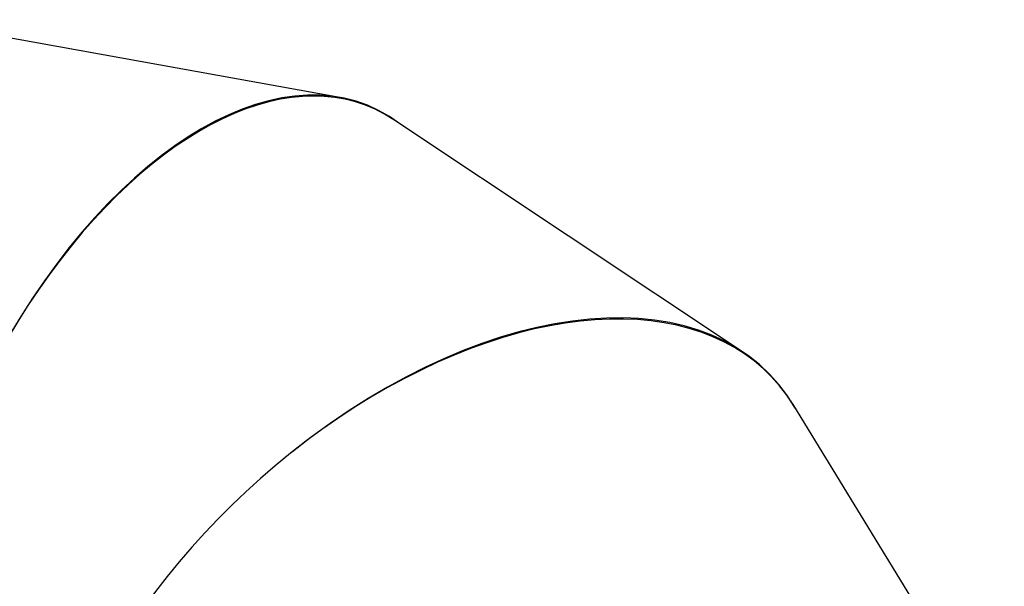
# Model space of a CAD drawing. Units: millimetres. Extents: x -5235 to 358139, y -3372 to 7605.
# Drawn here: x 1586 to 2427, y 7096 to 7580 of the extents above; entities that cross this region are included whole.
import ezdxf

# ---------------------------------------------------------------- set-up
doc = ezdxf.new("R2010")
doc.units = ezdxf.units.MM
doc.layers.add('Toestel 2D', color=7, linetype='Continuous', lineweight=20)

# ---------------------------------------------------------------- blocks, each defined once
blk = doc.blocks.new('3030-1_')
at = {"color": 7, "linetype": 'Continuous', "lineweight": 25}
for p, q in [((519.503, 738.629), (537.481, 709.295)), ((541.858, 704.702), (571.611, 684.903)), ((576.21, 683.001), (613.096, 676.364))]:
    blk.add_line(p, q, dxfattribs=at)
for centre, major_axis, ratio, start_param, end_param in [((568.35, 734.519), (29.01, 27.645), 0.596378, 3.014267, 5.691071), ((588.885, 720.855), (15.173, 37.068), 0.543367, 3.032665, 5.630847), ((568.35, 734.519), (28.897, 27.812), 0.595366, 2.994884, 4.557911), ((588.885, 720.855), (15.044, 37.171), 0.542104, 2.996781, 4.498623)]:
    blk.add_ellipse(centre, major_axis=major_axis, ratio=ratio, start_param=start_param, end_param=end_param, dxfattribs=at)
blk = doc.blocks.new('VPL-16-3030-1-GM')
at = {"layer": 'Toestel 2D', "xscale": 10, "yscale": 10, "zscale": 10, "rotation": 180}
blk.add_blockref('3030-1_', (7621.66, 14343.71), dxfattribs=at)
blk = doc.blocks.new('VPL-16-3030-1-RVS')
blk.add_blockref('VPL-16-3030-1-GM', (0, 0))

msp = doc.modelspace()

# ---------------------------------------------------------------- block references
msp.add_blockref('VPL-16-3030-1-RVS', (0, 0))

doc.saveas('drawing.dxf')
